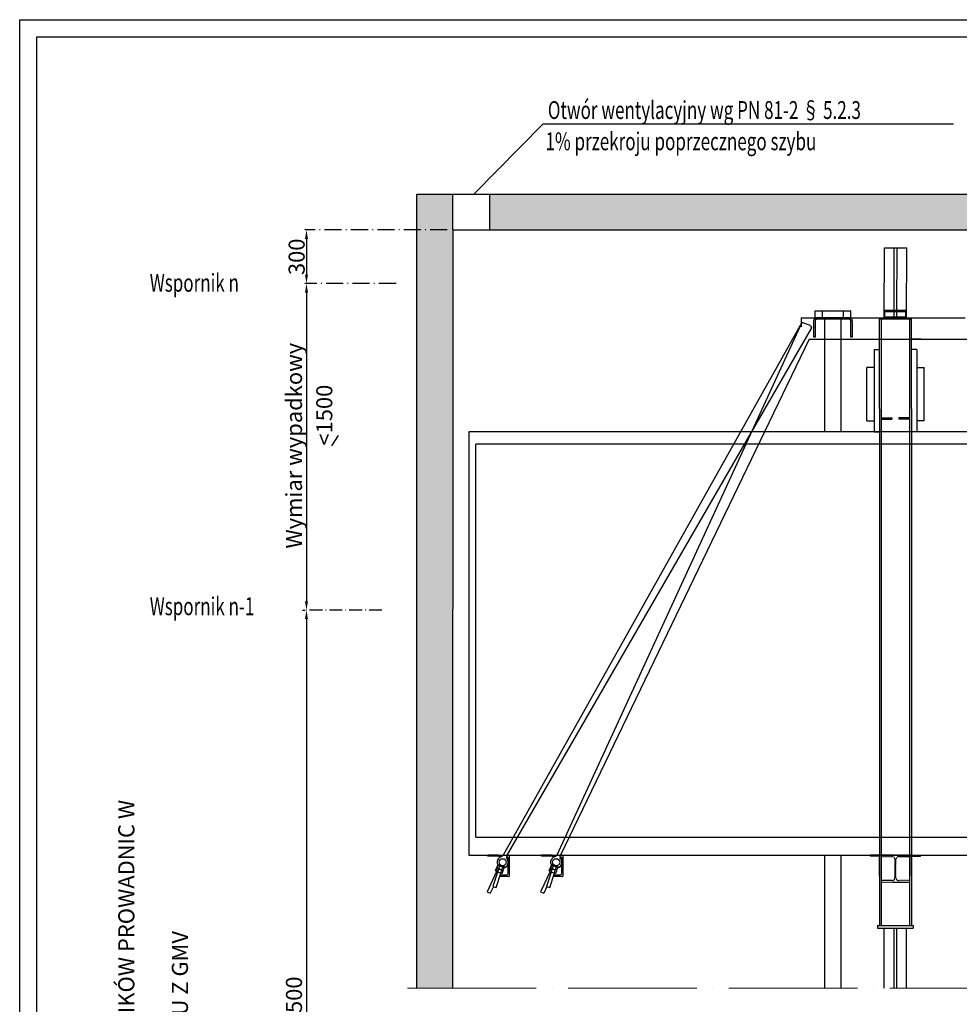
# Model space of a CAD drawing. Units: inches. Extents: x 21772 to 60579, y -34287 to 65172.
# Drawn here: x 45438 to 50701, y 33093 to 38606 of the extents above; entities that cross this region are included whole.
import ezdxf

# ---------------------------------------------------------------- set-up
doc = ezdxf.new("R2010")
doc.units = ezdxf.units.IN
doc.header["$MEASUREMENT"] = 0
for name, pattern in [('ACAD_ISO02W100', [15, 12, -3]), ('ACAD_ISO04W100', [30, 24, -3, 0, -3]), ('ACAD_ISO10W100', [18.5, 12, -3, 0.5, -3]), ('CONTINUA', [0]), ('DASHED', [0.2068, 0.1655, -0.0413]), ('PHANTOM2', [1.25, 0.625, -0.125, 0.125, -0.125, 0.125, -0.125])]:
    doc.linetypes.add(name, pattern=pattern)
for name, color, linetype in [('11', 4, 'PHANTOM2'), ('12', 7, 'Continuous'), ('2', 2, 'Continuous'), ('7', 4, 'DASHED'), ('AM_VIS', 7, 'Continuous'), ('BYGGNAD', 2, 'Continuous'), ('CAMPITURE', 1, 'Continuous'), ('CARTIGLIO', 7, 'CONTINUA'), ('wsporniki', 7, 'Continuous')]:
    doc.layers.add(name, color=color, linetype=linetype)
doc.layers.add('QUOTE', color=1, linetype='Continuous', lineweight=15)
doc.styles.add('QUOTE', font='romans.shx', dxfattribs={"width": 0.8})
doc.styles.add('ROMANS', font='romans')
doc.dimstyles.new('2-1', dxfattribs={"dimscale": 10, "dimtxt": 5, "dimasz": 2, "dimexe": 1, "dimexo": 3, "dimgap": 1, "dimtad": 1, "dimdec": 1, "dimlfac": 2, "dimdsep": 46, "dimtxsty": 'ROMANS', "dimblk": 'ARCHTICK', "dimcen": 2.5, "dimclrd": 256, "dimclre": 256, "dimclrt": 2, "dimadec": 0, "dimazin": 0, "dimtfac": 1, "dimtdec": 1, "dimtmove": 0, "dimatfit": 3, "dimfxl": 1, "dimtvp": 1, "dimtolj": 1, "dimarcsym": 0})
pattern_1 = [(50, (22770.4, -5271.22), (172.14244, -15.0605), [18, -198]), (355, (22770.4, -5271.22), (-33.3003, 180.5261), [14.4, -158.4]), (100.4514, (22784.75, -5272.47), (138.84225, 165.4655), [15.29765, -168.2741]), (46.1842, (22770.4, -5223.22), (256.13785, -39.7246), [27, -297]), (96.6356, (22791.75, -5226.53), (224.319, 233.7883), [22.9465, -252.4111]), (351.1842, (22770.4, -5223.22), (224.3189, 233.7885), [21.6, -237.6]), (21, (22794.4, -5235.22), (143.2577, -96.62853), [18, -198]), (326, (22794.4, -5235.22), (58.3957, 174.036), [14.4, -158.4]), (71.4514, (22806.34, -5243.27), (201.65343, 77.4073), [15.29765, -168.2741]), (37.5, (22770.4, -5271.22), (2.918365, 79.894525), [0, -156.48, 0, -160.8, 0, -159]), (7.5, (22770.4, -5271.22), (63.13669, 94.65881), [0, -91.68, 0, -152.88, 0, -60.6]), (327.5, (22716.88, -5271.22), (128.117385, -5.41317), [0, -60, 0, -187.2, 0, -248.4]), (317.5, (22692.88, -5271.22), (139.96468, 24.0252), [0, -78, 0, -124.32, 0, -176.4])]

# ---------------------------------------------------------------- blocks, each defined once
blk = doc.blocks.new('A$C6675392D')
at = {"color": 2}
for p, q in [((0, 92), (0.1, 93.9)), ((0, 92), (0.1, 93.9)), ((0, 92), (0.1, 93.9)), ((0, 86.1), (0, 92)), ((0, 86.1), (0, 92)), ((0, 86.1), (0, 92)), ((0, 74.9), (0, 86.1)), ((0, 74.9), (0, 86.1)), ((0, 74.9), (0, 86.1)), ((0, 0), (0, 74.9)), ((0, 0), (0, 74.9)), ((0, 0), (0, 74.9)), ((0.1, 93.9), (0.5, 95.8)), ((0.1, 93.9), (0.5, 95.8)), ((0.1, 93.9), (0.5, 95.8)), ((0.5, 95.8), (2, 99.7)), ((0.5, 95.8), (2, 99.7)), ((0.5, 95.8), (2, 99.7)), ((2, 99.7), (4.5, 103.1)), ((2, 99.7), (4.5, 103.1)), ((2, 99.7), (4.5, 103.1)), ((4.5, 103.1), (7, 105.2)), ((4.5, 103.1), (7, 105.2)), ((4.5, 103.1), (7, 105.2)), ((7, 105.2), (11.3, 107.3)), ((7, 105.2), (11.3, 107.3)), ((7, 105.2), (11.3, 107.3)), ((8.4, 94.5), (8, 92.8)), ((8.4, 94.5), (8, 92.8)), ((8.4, 94.5), (8, 92.8)), ((8, 92.8), (8, 92)), ((8, 92.8), (8, 92)), ((8, 92.8), (8, 92)), ((8, 91.6), (8, 74.9)), ((8, 91.6), (8, 74.9)), ((8, 91.6), (8, 74.9)), ((8, 74.9), (8, 0)), ((8, 74.9), (8, 0)), ((8, 74.9), (8, 0)), ((9, 95.9), (8.4, 94.5)), ((9, 95.9), (8.4, 94.5)), ((9, 95.9), (8.4, 94.5)), ((10.8, 98.1), (9, 95.9)), ((10.8, 98.1), (9, 95.9)), ((10.8, 98.1), (9, 95.9)), ((13.3, 99.5), (10.8, 98.1)), ((13.3, 99.5), (10.8, 98.1)), ((13.3, 99.5), (10.8, 98.1)), ((11.3, 107.3), (16, 108)), ((11.3, 107.3), (16, 108)), ((11.3, 107.3), (16, 108)), ((16, 108), (12.7, 108)), ((16, 108), (12.7, 108)), ((16, 108), (12.7, 108)), ((16, 100), (13.3, 99.5)), ((16, 100), (13.3, 99.5)), ((16, 100), (13.3, 99.5)), ((200, 108), (16, 108)), ((40, 100), (16, 100)), ((40, 100), (16, 100)), ((40, 100), (16, 100)), ((176, 100), (40, 100)), ((176, 100), (40, 100)), ((176, 100), (40, 100)), ((83, 108), (83, 100)), ((83, 108), (83, 100)), ((133, 100), (133, 108)), ((133, 100), (133, 108)), ((200, 100), (176, 100)), ((200, 100), (176, 100)), ((200, 100), (176, 100)), ((200, 108), (204.7, 107.3)), ((203.3, 108), (200, 108)), ((200, 108), (204.7, 107.3)), ((203.3, 108), (200, 108)), ((200, 108), (204.7, 107.3)), ((203.3, 108), (200, 108)), ((202.7, 99.5), (200, 100)), ((202.7, 99.5), (200, 100)), ((202.7, 99.5), (200, 100)), ((205.2, 98.1), (202.7, 99.5)), ((205.2, 98.1), (202.7, 99.5)), ((205.2, 98.1), (202.7, 99.5)), ((204.7, 107.3), (209, 105.2)), ((204.7, 107.3), (209, 105.2)), ((204.7, 107.3), (209, 105.2)), ((207, 95.9), (205.2, 98.1)), ((207, 95.9), (205.2, 98.1)), ((207, 95.9), (205.2, 98.1)), ((207.6, 94.5), (207, 95.9)), ((207.6, 94.5), (207, 95.9)), ((207.6, 94.5), (207, 95.9)), ((208, 92.8), (207.6, 94.5)), ((208, 92.8), (207.6, 94.5)), ((208, 92.8), (207.6, 94.5)), ((208, 92), (208, 92.8)), ((208, 92), (208, 92.8)), ((208, 92), (208, 92.8)), ((208, 74.9), (208, 91.6)), ((208, 74.9), (208, 91.6)), ((208, 74.9), (208, 91.6)), ((208, 0), (208, 74.9)), ((208, 0), (208, 74.9)), ((208, 0), (208, 74.9)), ((209, 105.2), (211.5, 103.1)), ((209, 105.2), (211.5, 103.1)), ((209, 105.2), (211.5, 103.1)), ((211.5, 103.1), (214, 99.7)), ((211.5, 103.1), (214, 99.7)), ((211.5, 103.1), (214, 99.7)), ((214, 99.7), (215.5, 95.8)), ((214, 99.7), (215.5, 95.8)), ((214, 99.7), (215.5, 95.8)), ((215.5, 95.8), (215.9, 93.9)), ((215.5, 95.8), (215.9, 93.9)), ((215.5, 95.8), (215.9, 93.9)), ((215.9, 93.9), (216, 92)), ((215.9, 93.9), (216, 92)), ((215.9, 93.9), (216, 92)), ((216, 86.1), (216, 92)), ((216, 86.1), (216, 92)), ((216, 86.1), (216, 92)), ((216, 86.1), (216, 74.9)), ((216, 86.1), (216, 74.9)), ((216, 86.1), (216, 74.9)), ((216, 74.9), (216, 0)), ((216, 74.9), (216, 0)), ((216, 74.9), (216, 0)), ((8, 0), (0, 0)), ((8, 0), (0, 0)), ((8, 0), (0, 0)), ((216, 0), (208, 0)), ((216, 0), (208, 0)), ((216, 0), (208, 0))]:
    blk.add_line(p, q, dxfattribs=at)
at = {"color": 4}
for p, q in [((83, 108), (83, 100)), ((133, 100), (133, 108))]:
    blk.add_line(p, q, dxfattribs=at)
at = {"color": 2}
for points in [[(0, 92, 0), (0.1, 93.9, 0), (0.5, 95.8, 0), (2, 99.7, 0), (4.5, 103.1, 0), (7, 105.2, 0)], [(0, 92, 0), (0.1, 93.9, 0), (0.5, 95.8, 0), (2, 99.7, 0), (4.5, 103.1, 0), (7, 105.2, 0)], [(0, 92, 0), (0.1, 93.9, 0), (0.5, 95.8, 0), (2, 99.7, 0), (4.5, 103.1, 0), (7, 105.2, 0)], [(0, 92, 0), (0.1, 93.9, 0), (0.5, 95.8, 0), (2, 99.7, 0), (4.5, 103.1, 0), (7, 105.2, 0)], [(0, 86.1, 0), (0, 92, 0)], [(0, 86.1, 0), (0, 92, 0)], [(0, 86.1, 0), (0, 92, 0)], [(0, 86.1, 0), (0, 92, 0)], [(0, 74.9, 0), (0, 86.1, 0)], [(0, 74.9, 0), (0, 86.1, 0)], [(0, 74.9, 0), (0, 86.1, 0)], [(0, 74.9, 0), (0, 86.1, 0)], [(0, 0, 0), (0, 74.9, 0)], [(0, 0, 0), (0, 74.9, 0)], [(0, 0, 0), (0, 74.9, 0)], [(0, 0, 0), (0, 74.9, 0)], [(7, 105.2, 0), (11.3, 107.3, 0), (16, 108, 0)], [(7, 105.2, 0), (11.3, 107.3, 0), (16, 108, 0)], [(7, 105.2, 0), (11.3, 107.3, 0), (16, 108, 0)], [(7, 105.2, 0), (11.3, 107.3, 0), (16, 108, 0)], [(10.8, 98.1, 0), (9, 95.9, 0), (8.4, 94.5, 0), (8, 92.8, 0), (8, 92, 0)], [(10.8, 98.1, 0), (9, 95.9, 0), (8.4, 94.5, 0), (8, 92.8, 0), (8, 92, 0)], [(10.8, 98.1, 0), (9, 95.9, 0), (8.4, 94.5, 0), (8, 92.8, 0), (8, 92, 0)], [(10.8, 98.1, 0), (9, 95.9, 0), (8.4, 94.5, 0), (8, 92.8, 0), (8, 92, 0)], [(8, 91.6, 0), (8, 74.9, 0)], [(8, 91.6, 0), (8, 74.9, 0)], [(8, 91.6, 0), (8, 74.9, 0)], [(8, 91.6, 0), (8, 74.9, 0)], [(8, 74.9, 0), (8, 0, 0)], [(8, 74.9, 0), (8, 0, 0)], [(8, 74.9, 0), (8, 0, 0)], [(8, 74.9, 0), (8, 0, 0)], [(16, 100, 0), (13.3, 99.5, 0), (10.8, 98.1, 0)], [(16, 100, 0), (13.3, 99.5, 0), (10.8, 98.1, 0)], [(16, 100, 0), (13.3, 99.5, 0), (10.8, 98.1, 0)], [(16, 100, 0), (13.3, 99.5, 0), (10.8, 98.1, 0)], [(16, 108, 0), (12.7, 108, 0)], [(16, 108, 0), (12.7, 108, 0)], [(16, 108, 0), (12.7, 108, 0)], [(16, 108, 0), (12.7, 108, 0)], [(40, 100, 0), (16, 100, 0)], [(40, 100, 0), (16, 100, 0)], [(40, 100, 0), (16, 100, 0)], [(40, 100, 0), (16, 100, 0)], [(176, 100, 0), (40, 100, 0)], [(176, 100, 0), (40, 100, 0)], [(176, 100, 0), (40, 100, 0)], [(176, 100, 0), (40, 100, 0)], [(83, 108, 0), (83, 100, 0)], [(83, 108, 0), (83, 100, 0)], [(83, 108, 0), (83, 100, 0)], [(83, 108, 0), (83, 100, 0)], [(133, 100, 0), (133, 108, 0)], [(133, 100, 0), (133, 108, 0)], [(133, 100, 0), (133, 108, 0)], [(133, 100, 0), (133, 108, 0)], [(200, 100, 0), (176, 100, 0)], [(200, 100, 0), (176, 100, 0)], [(200, 100, 0), (176, 100, 0)], [(200, 100, 0), (176, 100, 0)], [(200, 108, 0), (204.7, 107.3, 0), (209, 105.2, 0)], [(200, 108, 0), (204.7, 107.3, 0), (209, 105.2, 0)], [(200, 108, 0), (204.7, 107.3, 0), (209, 105.2, 0)], [(200, 108, 0), (204.7, 107.3, 0), (209, 105.2, 0)], [(203.3, 108, 0), (200, 108, 0)], [(203.3, 108, 0), (200, 108, 0)], [(203.3, 108, 0), (200, 108, 0)], [(203.3, 108, 0), (200, 108, 0)], [(205.2, 98.1, 0), (202.7, 99.5, 0), (200, 100, 0)], [(205.2, 98.1, 0), (202.7, 99.5, 0), (200, 100, 0)], [(205.2, 98.1, 0), (202.7, 99.5, 0), (200, 100, 0)], [(205.2, 98.1, 0), (202.7, 99.5, 0), (200, 100, 0)], [(208, 91.6, 0), (208, 92.8, 0), (207.6, 94.5, 0), (207, 95.9, 0), (205.2, 98.1, 0)], [(208, 92, 0), (208, 92.8, 0), (207.6, 94.5, 0), (207, 95.9, 0), (205.2, 98.1, 0)], [(208, 92, 0), (208, 92.8, 0), (207.6, 94.5, 0), (207, 95.9, 0), (205.2, 98.1, 0)], [(208, 74.9, 0), (208, 91.6, 0)], [(208, 74.9, 0), (208, 91.6, 0)], [(208, 74.9, 0), (208, 91.6, 0)], [(208, 74.9, 0), (208, 91.6, 0)], [(208, 0, 0), (208, 74.9, 0)], [(208, 0, 0), (208, 74.9, 0)], [(208, 0, 0), (208, 74.9, 0)], [(208, 0, 0), (208, 74.9, 0)], [(209, 105.2, 0), (211.5, 103.1, 0), (214, 99.7, 0), (215.5, 95.8, 0), (215.9, 93.9, 0), (216, 92, 0)], [(209, 105.2, 0), (211.5, 103.1, 0), (214, 99.7, 0), (215.5, 95.8, 0), (215.9, 93.9, 0), (216, 92, 0)], [(209, 105.2, 0), (211.5, 103.1, 0), (214, 99.7, 0), (215.5, 95.8, 0), (215.9, 93.9, 0), (216, 92, 0)], [(209, 105.2, 0), (211.5, 103.1, 0), (214, 99.7, 0), (215.5, 95.8, 0), (215.9, 93.9, 0), (216, 92, 0)], [(216, 86.1, 0), (216, 92, 0)], [(216, 86.1, 0), (216, 92, 0)], [(216, 86.1, 0), (216, 92, 0)], [(216, 86.1, 0), (216, 92, 0)], [(216, 86.1, 0), (216, 74.9, 0)], [(216, 86.1, 0), (216, 74.9, 0)], [(216, 86.1, 0), (216, 74.9, 0)], [(216, 86.1, 0), (216, 74.9, 0)], [(216, 74.9, 0), (216, 0, 0)], [(216, 74.9, 0), (216, 0, 0)], [(216, 74.9, 0), (216, 0, 0)], [(216, 74.9, 0), (216, 0, 0)], [(8, 0, 0), (0, 0, 0)], [(8, 0, 0), (0, 0, 0)], [(8, 0, 0), (0, 0, 0)], [(8, 0, 0), (0, 0, 0)], [(216, 0, 0), (208, 0, 0)], [(216, 0, 0), (208, 0, 0)], [(216, 0, 0), (208, 0, 0)], [(216, 0, 0), (208, 0, 0)]]:
    blk.add_polyline3d(points, dxfattribs=at)
at = {"color": 2, "extrusion": (-1, 2.44921e-16, 2.22045e-16)}
for centre in [(-56.2, 141, -8), (-56.2, 141, -8), (-56.2, 141, -8), (-56.2, 141, -8), (-56.2, 141, -8), (-56.2, 141, -8), (-56.2, 141, -8), (-56.2, 141, -208), (-56.2, 141, -208), (-56.2, 141, -208), (-56.2, 141, -208), (-56.2, 141, -208), (-56.2, 141, -208), (-56.2, 141, -208)]:
    blk.add_arc(centre, 43.7, 90, 90.9566, dxfattribs=at)
blk = doc.blocks.new('*D327')
at = {"layer": 'Defpoints', "color": 0}
for p in [(47066, 37128.4), (47044.5, 35299.5), (47052.7, 35299.5)]:
    blk.add_point(p, dxfattribs=at)
at = {"layer": 'wsporniki', "linetype": 'ACAD_ISO02W100', "lineweight": -2, "ltscale": 8}
blk.add_line((47036, 37128.4), (47034.5, 37128.4), dxfattribs=at)
at = {"layer": 'wsporniki', "lineweight": -2, "ltscale": 8}
blk.add_line((47044.5, 37078.4), (47044.5, 35349.5), dxfattribs=at)
at = {"layer": 'wsporniki', "linetype": 'ACAD_ISO10W100', "lineweight": -2, "ltscale": 8}
blk.add_line((47022.7, 35299.5), (47034.5, 35299.5), dxfattribs=at)
at = {"layer": 'wsporniki'}
for points in [[(47052.9, 37078.4), (47036.2, 37078.4), (47044.5, 37128.4)], [(47036.2, 35349.5), (47052.9, 35349.5), (47044.5, 35299.5)]]:
    blk.add_solid(points, dxfattribs=at)
at = {"layer": 'wsporniki', "color": 2, "insert": (46974.5, 36220.7), "char_height": 90, "attachment_point": 5, "rotation": 90, "style": 'ROMANS'}
blk.add_mtext('\\A1;Wymiar wypadkowy', dxfattribs=at)
blk = doc.blocks.new('*D328')
at = {"layer": 'Defpoints', "color": 0}
for p in [(47496.8, 35299.5), (47043.9, 29082.7), (47044.5, 29082.7)]:
    blk.add_point(p, dxfattribs=at)
at = {"layer": 'wsporniki', "linetype": 'ACAD_ISO10W100', "lineweight": -2, "ltscale": 6}
for p, q in [((47466.8, 35299.5), (47034.5, 35299.5)), ((47073.9, 29082.7), (47054.5, 29082.7))]:
    blk.add_line(p, q, dxfattribs=at)
at = {"layer": 'wsporniki', "lineweight": -2, "ltscale": 6}
blk.add_line((47044.5, 35249.5), (47044.5, 29132.7), dxfattribs=at)
at = {"layer": 'wsporniki'}
for points in [[(47052.9, 35249.5), (47036.2, 35249.5), (47044.5, 35299.5)], [(47036.2, 29132.7), (47052.9, 29132.7), (47044.5, 29082.7)]]:
    blk.add_solid(points, dxfattribs=at)
at = {"layer": 'wsporniki', "color": 2, "insert": (46974.5, 31987), "char_height": 90, "attachment_point": 5, "rotation": 90, "style": 'ROMANS'}
blk.add_mtext('\\A1;Rozstaw wsporników prowadnic maks. 1500', dxfattribs=at)
blk = doc.blocks.new('*D329')
at = {"layer": 'Defpoints', "color": 0}
for p in [(47863.4, 37428.7), (47044.5, 37128.4), (47576.2, 37128.4)]:
    blk.add_point(p, dxfattribs=at)
at = {"layer": 'wsporniki', "linetype": 'ACAD_ISO10W100', "lineweight": -2, "ltscale": 8}
for p, q in [((47833.4, 37428.7), (47034.5, 37428.7)), ((47546.2, 37128.4), (47034.5, 37128.4))]:
    blk.add_line(p, q, dxfattribs=at)
at = {"layer": 'wsporniki', "lineweight": -2, "ltscale": 8}
blk.add_line((47044.5, 37378.7), (47044.5, 37178.4), dxfattribs=at)
at = {"layer": 'wsporniki'}
for points in [[(47052.9, 37378.7), (47036.2, 37378.7), (47044.5, 37428.7)], [(47036.2, 37178.4), (47052.9, 37178.4), (47044.5, 37128.4)]]:
    blk.add_solid(points, dxfattribs=at)
at = {"layer": 'wsporniki', "color": 2, "insert": (46989.5, 37278.5), "char_height": 90, "attachment_point": 5, "rotation": 90, "style": 'ROMANS'}
blk.add_mtext('\\A1;300', dxfattribs=at)

msp = doc.modelspace()

# ---------------------------------------------------------------- hatches: boundary and pattern name
at = {"layer": 'CAMPITURE'}
h = msp.add_hatch(dxfattribs=at)
h.set_pattern_fill('CONCRETE2', color=256, scale=300, style=0)
h.set_pattern_definition(pattern_1)
h.paths.add_polyline_path([(47863.736, 37629.00827), (47663.32612, 37629.00827), (47662.71932, 33183.74127), (47862.73582, 33183.74127), (47863.36081, 37428.68327)])
h = msp.add_hatch(dxfattribs=at)
h.set_pattern_fill('CONCRETE2', color=256, scale=300, style=0)
h.set_pattern_definition(pattern_1)
h.paths.add_polyline_path([(53848.35989, 36468.74578), (53848.35964, 37629.00831), (48071.01497, 37629.00827), (48070.63977, 37428.68327), (53663.36083, 37428.68327), (53663.36104, 36468.74574)])

# ---------------------------------------------------------------- linework, layer by layer
for q in [(47981.59427, 37629.00827), (50668.35551, 38022.17644)]:
    msp.add_line((48370.23753, 38022.17644), q)
at = {"color": 2}
for p, q in [((47863.36081, 37428.68327), (47862.73582, 33183.74127)), ((49893.19444, 36976.74127), (50093.19444, 36976.74127)), ((49893.19444, 36936.74127), (49893.19444, 36976.74127)), ((49893.19444, 36936.74127), (49893.19444, 36976.74127)), ((49893.19444, 36936.74127), (49893.19444, 36976.74127)), ((49934.16499, 36936.74127), (49934.16499, 36976.74127)), ((49934.16499, 36936.74127), (49934.16499, 36976.74127)), ((49934.16499, 36936.74127), (49934.16499, 36976.74127)), ((50052.2239, 36936.74127), (50052.2239, 36976.74127)), ((50052.2239, 36936.74127), (50052.2239, 36976.74127)), ((50052.2239, 36936.74127), (50052.2239, 36976.74127)), ((50093.19444, 36936.74127), (50093.19444, 36976.74127)), ((50093.19444, 36936.74127), (50093.19444, 36976.74127)), ((50093.19444, 36936.74127), (50093.19444, 36976.74127)), ((50183.19444, 36359.74127), (50223.19444, 36359.74127)), ((50503.19444, 36359.74127), (50463.19444, 36359.74127))]:
    msp.add_line(p, q, dxfattribs=at)
at = {"color": 5}
for p, q in [((50280.69444, 36936.74127), (50281.31944, 37328.74126)), ((50281.31944, 37328.74126), (50406.31944, 37328.74126)), ((50335.19444, 36978.74127), (50335.81944, 37328.74126)), ((50351.19444, 36978.74127), (50351.81944, 37328.74126)), ((50405.69444, 36936.74127), (50406.31944, 37328.74126)), ((50280.69444, 33183.74127), (50280.69444, 33518.74127)), ((50335.19444, 33183.74127), (50335.19444, 33518.74127)), ((50351.19444, 33183.74127), (50351.19444, 33518.74127)), ((50405.69444, 33183.74127), (50405.69444, 33518.74127))]:
    msp.add_line(p, q, dxfattribs=at)
at = {"color": 2, "ltscale": 100}
for p, q in [((49948.19336, 36298.74127), (49948.19288, 36928.74128)), ((50038.19599, 36298.74127), (50038.19601, 36928.74126)), ((49948.19336, 33183.74127), (49948.19288, 33928.74128)), ((50038.19599, 33183.74127), (50038.19601, 33928.74126))]:
    msp.add_line(p, q, dxfattribs=at)
at = {"color": 1}
for p, q in [((53343.19444, 36298.74127), (47953.19444, 36298.74127)), ((47953.19444, 36298.74127), (47953.19444, 33928.74127)), ((53293.19444, 36228.74127), (47993.19444, 36228.74127)), ((47993.19444, 34028.74127), (47993.19444, 36228.74127))]:
    msp.add_line(p, q, dxfattribs=at)
at = {"color": 2}
for points in [[(49893.19444, 36936.74127, 0), (49893.19444, 36976.74127, 0)], [(49893.19444, 36936.74127, 0), (49893.19444, 36976.74127, 0)], [(49893.19444, 36936.74127, 0), (49893.19444, 36976.74127, 0)], [(49893.19444, 36936.74127, 0), (49893.19444, 36976.74127, 0)], [(49934.16499, 36936.74127, 0), (49934.16499, 36976.74127, 0)], [(49934.16499, 36936.74127, 0), (49934.16499, 36976.74127, 0)], [(49934.16499, 36936.74127, 0), (49934.16499, 36976.74127, 0)], [(49934.16499, 36936.74127, 0), (49934.16499, 36976.74127, 0)], [(50052.2239, 36936.74127, 0), (50052.2239, 36976.74127, 0)], [(50052.2239, 36936.74127, 0), (50052.2239, 36976.74127, 0)], [(50052.2239, 36936.74127, 0), (50052.2239, 36976.74127, 0)], [(50052.2239, 36936.74127, 0), (50052.2239, 36976.74127, 0)], [(50093.19444, 36936.74127, 0), (50093.19444, 36976.74127, 0)], [(50093.19444, 36936.74127, 0), (50093.19444, 36976.74127, 0)], [(50093.19444, 36936.74127, 0), (50093.19444, 36976.74127, 0)], [(50093.19444, 36936.74127, 0), (50093.19444, 36976.74127, 0)]]:
    msp.add_polyline3d(points, dxfattribs=at)
at = {"layer": '11', "color": 1, "linetype": 'ByBlock', "ltscale": 2}
for p, q in [((47993.19444, 34028.74127), (53343.19444, 34028.74127)), ((47953.19444, 33928.74127), (53343.19444, 33928.74127))]:
    msp.add_line(p, q, dxfattribs=at)
at = {"layer": '12'}
msp.add_line((50400.16866, 36931.74127), (50400.16866, 36931.74127), dxfattribs=at)
msp.add_line((50400.16866, 36931.74127), (50400.16866, 36931.74127), dxfattribs=at)
at = {"layer": '2'}
for p, q in [((47863.36081, 37428.68327), (47863.736, 37629.00827)), ((48070.63977, 37428.68327), (48071.01497, 37629.00827)), ((50405.19444, 36978.74127), (50281.19444, 36978.74127)), ((50281.19444, 36970.74127), (50281.19444, 36978.74127)), ((50405.19444, 36970.74127), (50281.19444, 36970.74127)), ((50284.19444, 36939.74127), (50284.19444, 36970.74127)), ((50402.19444, 36939.74127), (50284.19444, 36939.74127)), ((50293.19444, 36936.74127), (50293.19444, 36939.74127)), ((50335.19444, 36939.74127), (50335.19444, 36978.74127)), ((50351.19444, 36939.74127), (50351.19444, 36978.74127)), ((50393.19444, 36936.74127), (50393.19444, 36939.74127)), ((50402.19444, 36939.74127), (50402.19444, 36970.74127)), ((50405.19444, 36970.74127), (50405.19444, 36978.74127)), ((49819.51342, 36909.86672), (48146.10126, 33928.74127)), ((49819.51342, 36909.86672), (48446.10126, 33928.74127)), ((49815.19444, 36936.74127), (50733.19444, 36936.74127)), ((49815.19444, 36936.74127), (49815.19444, 36887.1352)), ((49867.00741, 36894.23597), (49819.51342, 36909.86672)), ((49867.00741, 36894.23597), (49873.38006, 36881.61102)), ((50253.19444, 36426.74127), (50253.19444, 36931.74127)), ((50253.19444, 36931.74127), (50433.19444, 36931.74127)), ((50263.69444, 36931.74127), (50263.69444, 33928.74127)), ((50286.22022, 36931.74127), (50286.22022, 36931.74127)), ((50286.22022, 36931.74127), (50286.22022, 36931.74127)), ((50393.19444, 36936.74127), (50293.19444, 36936.74127)), ((50422.69444, 36931.74127), (50422.69444, 33928.74127)), ((50433.19444, 36426.74127), (50433.19444, 36931.74127)), ((49873.38006, 36881.61102), (48167.15342, 33928.74127)), ((49860.29339, 36816.74127), (48467.15342, 33928.74127)), ((49860.29339, 36816.74127), (50787.80841, 36816.74127)), ((50487.80841, 36816.74127), (50433.19444, 36816.74127)), ((50223.19444, 36758.74127), (50223.19444, 36298.74127)), ((50223.19444, 36758.74127), (50253.19444, 36758.74127)), ((50463.19444, 36758.74127), (50433.19444, 36758.74127)), ((50463.19444, 36758.74127), (50463.19444, 36298.74127)), ((50223.19444, 36508.74127), (50223.19444, 36298.74127)), ((50463.19444, 36508.74127), (50463.19444, 36298.74127)), ((50253.19444, 36426.74127), (50253.19444, 33928.74127)), ((50433.19444, 36426.74127), (50433.19444, 33928.74127)), ((50263.69444, 36376.74127), (50323.69444, 36376.74127)), ((50263.69444, 36368.74127), (50323.69444, 36368.74127)), ((50323.69444, 36376.74127), (50323.69444, 36368.74127)), ((50362.69444, 36376.74127), (50362.69444, 36368.74127)), ((50422.69444, 36376.74127), (50362.69444, 36376.74127)), ((50422.69444, 36368.74127), (50362.69444, 36368.74127)), ((50223.19444, 36298.74127), (50253.19444, 36298.74127)), ((50463.19444, 36298.74127), (50433.19444, 36298.74127)), ((48060.19444, 33922.74127), (48060.19444, 33928.74127)), ((48120.19444, 33928.74127), (48060.19444, 33928.74127)), ((48120.19444, 33922.74127), (48060.19444, 33922.74127)), ((48120.19444, 33928.74127), (48146.10126, 33928.74127)), ((48120.19444, 33919.74127), (48120.19444, 33928.74127)), ((48143.14378, 33919.74127), (48120.19444, 33919.74127)), ((48164.69444, 33919.74127), (48164.66254, 33919.74127)), ((48164.85873, 33911.11096), (48168.48796, 33918.9938)), ((48167.15342, 33928.74127), (48177.69444, 33928.74127)), ((48174.69444, 33827.74127), (48174.69444, 33909.74127)), ((48180.19444, 33926.24127), (48180.19444, 33811.24127)), ((48420.19444, 33928.74127), (48360.19444, 33928.74127)), ((48360.19444, 33922.74127), (48360.19444, 33928.74127)), ((48420.19444, 33922.74127), (48360.19444, 33922.74127)), ((48420.19444, 33919.74127), (48420.19444, 33928.74127)), ((48420.19444, 33928.74127), (48446.10126, 33928.74127)), ((48443.14378, 33919.74127), (48420.19444, 33919.74127)), ((48464.69444, 33919.74127), (48464.66254, 33919.74127)), ((48464.85873, 33911.11096), (48468.48796, 33918.9938)), ((48467.15342, 33928.74127), (48477.69444, 33928.74127)), ((48474.69444, 33827.74127), (48474.69444, 33909.74127)), ((48480.19444, 33926.24127), (48480.19444, 33811.24127)), ((50253.19444, 33928.74127), (50203.69444, 33928.74127)), ((50203.69444, 33922.74127), (50203.69444, 33928.74127)), ((50253.19444, 33922.74127), (50203.69444, 33922.74127)), ((50253.19444, 33928.74127), (50253.19444, 33533.74127)), ((50253.19444, 33811.74127), (50253.19444, 33925.74127)), ((50263.69444, 33928.74127), (50263.69444, 33533.74127)), ((50422.69444, 33928.74127), (50422.69444, 33533.74127)), ((50433.19444, 33928.74127), (50482.69444, 33928.74127)), ((50433.19444, 33928.74127), (50472.19444, 33928.74127)), ((50433.19444, 33928.74127), (50433.19444, 33533.74127)), ((50433.19444, 33811.74127), (50433.19444, 33925.74127)), ((50433.19444, 33922.74127), (50482.69444, 33922.74127)), ((50439.69444, 33922.74127), (50465.69444, 33922.74127)), ((50482.69444, 33922.74127), (50482.69444, 33928.74127)), ((48102.84158, 33841.91241), (48109.10841, 33855.49046)), ((48108.36349, 33837.63), (48113.04801, 33851.83183)), ((48110.5942, 33858.70964), (48116.50409, 33871.5143)), ((48113.78288, 33855.28546), (48114.219, 33855.08452)), ((48114.15865, 33855.1989), (48118.84317, 33869.40073)), ((48116.30601, 33874.49632), (48116.30601, 33874.49632)), ((48117.71552, 33852.15894), (48142.38868, 33844.02043)), ((48117.71552, 33852.15894), (48142.38868, 33844.02043)), ((48118.04094, 33871.53205), (48119.21564, 33875.09331)), ((48153.65357, 33859.78511), (48118.04094, 33871.53205)), ((48153.65357, 33859.78511), (48118.04094, 33871.53205)), ((48118.04094, 33871.53205), (48118.04094, 33871.53205)), ((48119.21564, 33875.09331), (48154.82827, 33863.34638)), ((48122.38304, 33852.48606), (48127.06755, 33866.68789)), ((48123.51068, 33869.72784), (48148.18383, 33861.58932)), ((48128.3646, 33874.897), (48127.52525, 33872.35236)), ((48138.8318, 33847.06038), (48143.51632, 33861.26221)), ((48146.51865, 33866.08733), (48147.35801, 33868.63196)), ((48147.08236, 33844.42689), (48151.71453, 33858.47002)), ((48150.35444, 33858.78154), (48150.35444, 33858.78154)), ((48154.82827, 33863.34638), (48153.65357, 33859.78511)), ((48153.65357, 33859.78511), (48153.65357, 33859.78511)), ((48402.84158, 33841.91241), (48409.10841, 33855.49046)), ((48408.36349, 33837.63), (48413.04801, 33851.83183)), ((48410.5942, 33858.70964), (48416.50409, 33871.5143)), ((48413.78288, 33855.28546), (48414.219, 33855.08452)), ((48414.15865, 33855.1989), (48418.84317, 33869.40073)), ((48416.30601, 33874.49632), (48416.30601, 33874.49632)), ((48417.71552, 33852.15894), (48442.38868, 33844.02043)), ((48417.71552, 33852.15894), (48442.38868, 33844.02043)), ((48418.04094, 33871.53205), (48419.21564, 33875.09331)), ((48453.65357, 33859.78511), (48418.04094, 33871.53205)), ((48453.65357, 33859.78511), (48418.04094, 33871.53205)), ((48418.04094, 33871.53205), (48418.04094, 33871.53205)), ((48419.21564, 33875.09331), (48454.82827, 33863.34638)), ((48422.38304, 33852.48606), (48427.06755, 33866.68789)), ((48423.51068, 33869.72784), (48448.18383, 33861.58932)), ((48428.3646, 33874.897), (48427.52525, 33872.35236)), ((48438.8318, 33847.06038), (48443.51632, 33861.26221)), ((48446.51865, 33866.08733), (48447.35801, 33868.63196)), ((48447.08236, 33844.42689), (48451.71453, 33858.47002)), ((48450.35444, 33858.78154), (48450.35444, 33858.78154)), ((48454.82827, 33863.34638), (48453.65357, 33859.78511)), ((48453.65357, 33859.78511), (48453.65357, 33859.78511)), ((48108.7454, 33837.23508), (48056.07667, 33723.0566)), ((48114.76024, 33833.6533), (48088.25545, 33753.3)), ((48107.24885, 33747.03496), (48133.75364, 33827.38827)), ((48111.92037, 33834.59005), (48136.59352, 33826.45153)), ((48116.58788, 33834.91716), (48121.2724, 33849.11899)), ((48177.69444, 33808.74127), (48127.60287, 33808.74127)), ((48130.57155, 33817.74127), (48164.69444, 33817.74127)), ((48133.03665, 33829.49148), (48137.72117, 33843.69331)), ((48141.2872, 33826.85799), (48145.91938, 33840.90113)), ((48408.7454, 33837.23508), (48356.07667, 33723.0566)), ((48414.76024, 33833.6533), (48388.25545, 33753.3)), ((48407.24885, 33747.03496), (48433.75364, 33827.38827)), ((48411.92037, 33834.59005), (48436.59352, 33826.45153)), ((48416.58788, 33834.91716), (48421.2724, 33849.11899)), ((48477.69444, 33808.74127), (48427.60287, 33808.74127)), ((48430.57155, 33817.74127), (48464.69444, 33817.74127)), ((48433.03665, 33829.49148), (48437.72117, 33843.69331)), ((48441.2872, 33826.85799), (48445.91938, 33840.90113)), ((48091.51425, 33752.22507), (48074.23348, 33714.67647)), ((48088.25545, 33753.3), (48107.24885, 33747.03496)), ((48391.51425, 33752.22507), (48374.23348, 33714.67647)), ((48388.25545, 33753.3), (48407.24885, 33747.03496)), ((48056.07667, 33723.0566), (48074.23348, 33714.67647)), ((48356.07667, 33723.0566), (48374.23348, 33714.67647)), ((50243.19444, 33533.74127), (50243.19444, 33518.74127)), ((50243.19444, 33533.74127), (50443.19444, 33533.74127)), ((50443.19444, 33533.74127), (50443.19444, 33518.74127)), ((50243.19444, 33518.74127), (50443.19444, 33518.74127))]:
    msp.add_line(p, q, dxfattribs=at)
for centre in [(48143.19444, 33888.24377), (48443.19444, 33888.24377)]:
    msp.add_circle(centre, 20, dxfattribs=at)
for centre, radius, start, end in [((48143.19444, 33888.24377), 31.5, 90.09067396, 218.59941582), ((48143.19444, 33888.24377), 31.5, 285.31439426, 53.07158475), ((48164.69444, 33909.74127), 10, 0, 92.88125645), ((48177.69444, 33926.24127), 2.5, 0, 90), ((48443.19444, 33888.24377), 31.5, 90.09067396, 218.59941582), ((48443.19444, 33888.24377), 31.5, 285.31439426, 53.07158475), ((48464.69444, 33909.74127), 10, 0, 92.88125645), ((48477.69444, 33926.24127), 2.5, 0, 90), ((48111.19529, 33849.67905), 6.17475, 65.2246964, 109.75318751), ((48116.37048, 33860.89187), 6.17475, 200.69620528, 245.2246964), ((48115.78127, 33846.29497), 6.17475, 27.21620528, 116.27318751), ((48119.64977, 33858.02292), 6.17475, 207.21620528, 296.27318751), ((48121.57643, 33863.86387), 6.17475, 27.21620528, 116.27318751), ((48136.95612, 33869.02027), 22.03985, 228.6073777, 274.88201509), ((48128.94324, 33844.72799), 22.03985, 48.6073777, 94.88201509), ((48146.242, 33855.83355), 6.07451, 25.72310825, 116.66081547), ((48411.19529, 33849.67905), 6.17475, 65.2246964, 109.75318751), ((48416.37048, 33860.89187), 6.17475, 200.69620528, 245.2246964), ((48415.78127, 33846.29497), 6.17475, 27.21620528, 116.27318751), ((48419.64977, 33858.02292), 6.17475, 207.21620528, 296.27318751), ((48421.57643, 33863.86387), 6.17475, 27.21620528, 116.27318751), ((48436.95612, 33869.02027), 22.03985, 228.6073777, 274.88201509), ((48428.94324, 33844.72799), 22.03985, 48.6073777, 94.88201509), ((48446.242, 33855.83355), 6.07451, 25.72310825, 116.66081547), ((48108.61785, 33844.09465), 6.17475, 200.69620528, 268.5331413), ((48113.85462, 33840.45402), 6.17475, 207.21620528, 296.27318751), ((48131.16096, 33851.45138), 22.03985, 228.6073777, 274.88201509), ((48123.14808, 33827.1591), 22.03985, 48.6073777, 94.88201509), ((48138.4573, 33832.23305), 6.07451, 206.82857733, 297.76628454), ((48140.44684, 33838.26465), 6.07451, 25.72310825, 116.66081547), ((48144.25246, 33849.80194), 6.07451, 206.82857733, 297.76628454), ((48164.69444, 33827.74127), 10, 270, 0), ((48177.69444, 33811.24127), 2.5, 270, 0), ((48408.61785, 33844.09465), 6.17475, 200.69620528, 268.5331413), ((48413.85462, 33840.45402), 6.17475, 207.21620528, 296.27318751), ((48431.16096, 33851.45138), 22.03985, 228.6073777, 274.88201509), ((48423.14808, 33827.1591), 22.03985, 48.6073777, 94.88201509), ((48438.4573, 33832.23305), 6.07451, 206.82857733, 297.76628454), ((48440.44684, 33838.26465), 6.07451, 25.72310825, 116.66081547), ((48444.25246, 33849.80194), 6.07451, 206.82857733, 297.76628454), ((48464.69444, 33827.74127), 10, 270, 0), ((48477.69444, 33811.24127), 2.5, 270, 0)]:
    msp.add_arc(centre, radius, start, end, dxfattribs=at)
at = {"layer": '7'}
for points in [[(50263.19444, 33928.74127), (50253.19444, 33928.74127)], [(50253.19444, 33922.74127), (50263.19444, 33922.74127)], [(50423.19444, 33928.74127), (50433.19444, 33928.74127)], [(50433.19444, 33922.74127), (50423.19444, 33922.74127)]]:
    msp.add_lwpolyline(points, dxfattribs=at)
at = {"layer": '7', "ltscale": 0.25}
msp.add_lwpolyline([(50263.19444, 33776.74127), (50423.19444, 33776.74127), (50423.19444, 33785.74127), (50361.19444, 33785.74127, -0.4142135624), (50346.19444, 33800.74127), (50346.19444, 33904.74127, -0.4142135624), (50361.19444, 33919.74127), (50423.19444, 33919.74127), (50423.19444, 33928.74127), (50263.19444, 33928.74127), (50263.19444, 33919.74127), (50325.19444, 33919.74127, -0.4142135624), (50340.19444, 33904.74127), (50340.19444, 33800.74127, -0.4142135624), (50325.19444, 33785.74127), (50263.19444, 33785.74127)], format="xyb", close=True, dxfattribs=at)
at = {"layer": 'AM_VIS', "color": 2}
for p, q in [((50183.19444, 36359.74127), (50183.19444, 36658.74127)), ((50187.19444, 36658.74127), (50183.19444, 36658.74127)), ((50210.19444, 36658.74127), (50187.19444, 36658.74127)), ((50218.19444, 36658.74127), (50210.19444, 36658.74127)), ((50222.19444, 36658.74127), (50218.19444, 36658.74127)), ((50223.19444, 36658.74127), (50222.19444, 36658.74127)), ((50223.19444, 36658.74127), (50223.19444, 36358.74127)), ((50463.19444, 36658.74127), (50463.19444, 36358.74127)), ((50463.19444, 36658.74127), (50464.19444, 36658.74127)), ((50464.19444, 36658.74127), (50468.19444, 36658.74127)), ((50468.19444, 36658.74127), (50476.19444, 36658.74127)), ((50476.19444, 36658.74127), (50499.19444, 36658.74127)), ((50499.19444, 36658.74127), (50503.19444, 36658.74127)), ((50503.19444, 36359.74127), (50503.19444, 36658.74127))]:
    msp.add_line(p, q, dxfattribs=at)
at = {"layer": 'BYGGNAD'}
for p, q in [((47662.71932, 33183.74127), (47663.32612, 37629.00827)), ((47663.32612, 37629.00827), (53848.35964, 37629.00831)), ((47863.36081, 37428.68327), (53663.36083, 37428.68327))]:
    msp.add_line(p, q, dxfattribs=at)
at = {"layer": 'CARTIGLIO'}
for p, q in [((45438.38451, 38606.18739), (57160.38451, 38606.18739)), ((45438.38451, 22188.60011), (45438.38451, 38606.18739)), ((45534.38451, 38510.18739), (57064.38451, 38510.18739)), ((45534.38451, 22284.60011), (45534.38451, 38510.18739))]:
    msp.add_line(p, q, dxfattribs=at)
at = {"layer": 'QUOTE', "linetype": 'ACAD_ISO04W100', "ltscale": 30}
msp.add_line((47610.48157, 33183.74127), (53968.34032, 33183.74127), dxfattribs=at)
at = {"layer": 'wsporniki', "color": 2}
msp.add_line((47186.70178, 36220.22775), (47223.68759, 36277.22569), dxfattribs=at)

# ---------------------------------------------------------------- block references
at = {"color": 2}
msp.add_blockref('A$C6675392D', (49885.19439, 36828.74123), dxfattribs=at)

# ---------------------------------------------------------------- texts
at = {"layer": 'wsporniki', "color": 2, "style": 'ROMANS', "width": 0.7}
for s, p in [('Otwór wentylacyjny wg PN 81-2 § 5.2.3', (48396.25579, 38050.33041)), ('1% przekroju poprzecznego szybu', (48383.28555, 37875.23228)), ('Wspornik n', (46166.8803, 37082.86689)), ('Wspornik n-1', (46166.8803, 35271.84524))]:
    msp.add_text(s, height=100, dxfattribs=at).set_placement(p)
at = {"layer": 'wsporniki', "color": 2, "attachment_point": 5, "rotation": 90, "style": 'QUOTE'}
for s, insert, char_height, width in [('<1500', (47155.83895, 36391.86952), 90, 3059.844), ('\\H0.818182x;STANDARDOWE ROZMIESZCZENIE WSPORNIKÓW PROWADNIC W SZYBIE \\PINNE WYMIARY W UZGODNIENIU Z GMV', (46185.65251, 32393.5119), 110, 3831.3053767)]:
    msp.add_mtext(s, dxfattribs=dict(at, insert=insert, char_height=char_height, width=width))

# ---------------------------------------------------------------- dimensions: what is measured, and where the dimension line sits
at = {"layer": 'wsporniki', "ltscale": 8}
dim = msp.add_linear_dim(base=(47044.53237, 37128.35358), p1=(47863.36081, 37428.68327), p2=(47576.19689, 37128.35358), angle=90, dimstyle='2-1', override={"dimtxt": 9, "dimasz": 5, "dimdec": 0, "dimlfac": 1, "dimsah": 1}, dxfattribs=at)
dim.commit()
dim.dimension.update_dxf_attribs({"geometry": '*D329', "text_midpoint": (47044.53237, 37278.51842), "dimtype": 160})
dim = msp.add_linear_dim(base=(47044.53237, 35299.52443), p1=(47066.00588, 37128.35358), p2=(47052.701, 35299.52443), angle=90, text='Wymiar wypadkowy', dimstyle='2-1', override={"dimtxt": 9, "dimasz": 5, "dimdec": 0, "dimlfac": 1, "dimsah": 1}, dxfattribs=at)
dim.commit()
dim.dimension.update_dxf_attribs({"geometry": '*D327', "text_midpoint": (47044.53237, 36220.65883), "dimtype": 160})
at = {"layer": 'wsporniki', "ltscale": 6}
dim = msp.add_linear_dim(base=(47044.53237, 29082.70054), p1=(47496.82385, 35299.52443), p2=(47043.90738, 29082.70054), angle=90, text='Rozstaw wsporników prowadnic maks. 1500', dimstyle='2-1', override={"dimtxt": 9, "dimasz": 5, "dimdec": 0, "dimlfac": 1, "dimsah": 1}, dxfattribs=at)
dim.commit()
dim.dimension.update_dxf_attribs({"geometry": '*D328', "text_midpoint": (47044.53237, 31987.02041), "dimtype": 160})

doc.saveas('drawing.dxf')
